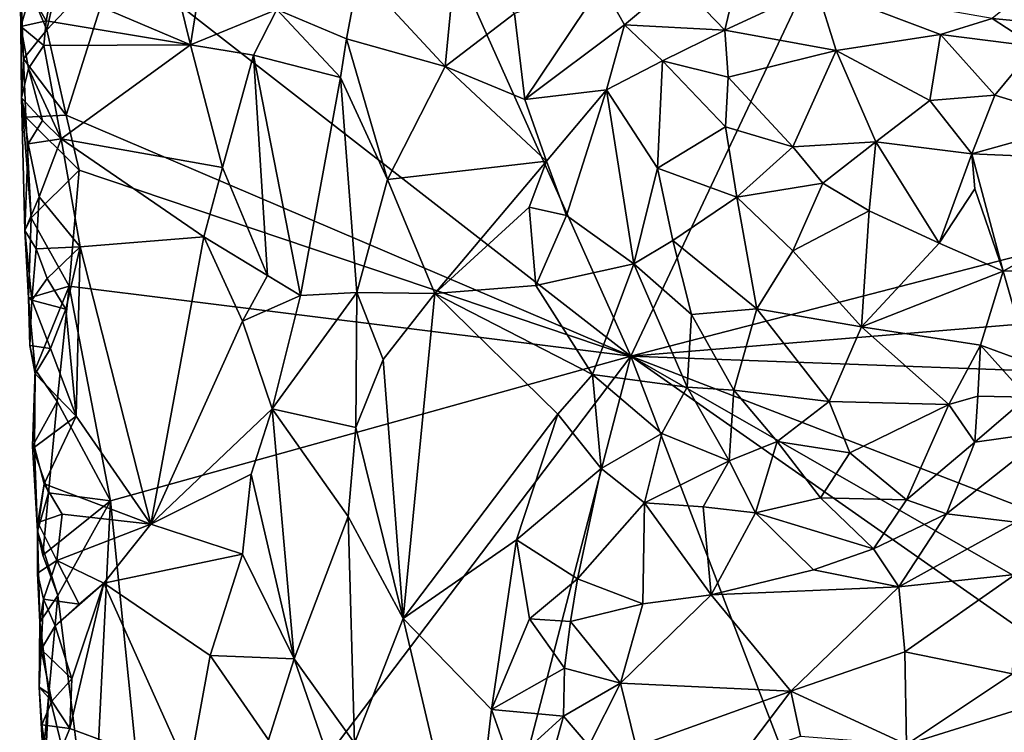
# Model space of a CAD drawing. Units: metres. Extents: x 26.2 to 27.6, y -12 to 12.7.
# Drawn here: x 26.3 to 26.8, y 10.7 to 11 of the extents above; entities that cross this region are included whole.
import ezdxf

# ---------------------------------------------------------------- set-up
doc = ezdxf.new("R2010")
doc.units = ezdxf.units.M

msp = doc.modelspace()

# ---------------------------------------------------------------- linework, layer by layer
at = {"layer": '1'}
for points in [[(26.57689, 10.85853, -1.62139), (26.31105, 11.06552, -1.60719), (26.38589, 11.28541, -1.61378)], [(26.57689, 10.85853, -1.62139), (26.38589, 11.28541, -1.61378), (26.75526, 11.23676, -1.61974)], [(26.29599, 11.2359, -1.5258), (26.2782, 11.04976, -1.53257), (26.34932, 11.01939, -1.51418)], [(26.29599, 11.2359, -1.5258), (26.34932, 11.01939, -1.51418), (26.35937, 11.08228, -1.50814)], [(26.57689, 10.85853, -1.62139), (26.75526, 11.23676, -1.61974), (26.98991, 10.9653, -1.6148)], [(26.98991, 10.9653, -1.6148), (26.75526, 11.23676, -1.61974), (26.98295, 11.20386, -1.61521)], [(26.35937, 11.08228, -1.50814), (26.34932, 11.01939, -1.51418), (26.39393, 11.03779, -1.47695)], [(26.27506, 11.0273, -1.61063), (26.28165, 11.05627, -1.6095), (26.31105, 11.06552, -1.60719)], [(26.28501, 10.98307, -1.60808), (26.27506, 11.0273, -1.61063), (26.31105, 11.06552, -1.60719)], [(26.28501, 10.98307, -1.60808), (26.31105, 11.06552, -1.60719), (26.57689, 10.85853, -1.62139)], [(26.43623, 11.05651, -1.4154), (26.48085, 11.00819, -1.38709), (26.48654, 11.06724, -1.37911)], [(26.48654, 11.06724, -1.37911), (26.48085, 11.00819, -1.38709), (26.51671, 11.03572, -1.36302)], [(26.26156, 11.02887, -1.55749), (26.26102, 11.06024, -1.56873), (26.26298, 11.01221, -1.57491)], [(26.26102, 11.06024, -1.56873), (26.26156, 11.02887, -1.55749), (26.26652, 11.04614, -1.54137)], [(26.26298, 11.01221, -1.57491), (26.26102, 11.06024, -1.56873), (26.27506, 11.0273, -1.61063)], [(26.27506, 11.0273, -1.61063), (26.26102, 11.06024, -1.56873), (26.28165, 11.05627, -1.6095)], [(26.79741, 11.06044, -1.34871), (26.76366, 11.033, -1.35804), (26.80548, 11.02915, -1.35804)], [(26.39393, 11.03779, -1.47695), (26.4299, 11.02261, -1.42027), (26.43623, 11.05651, -1.4154)], [(26.43623, 11.05651, -1.4154), (26.4299, 11.02261, -1.42027), (26.48085, 11.00819, -1.38709)], [(26.26652, 11.04614, -1.54137), (26.27464, 11.03194, -1.53528), (26.2782, 11.04976, -1.53257)], [(26.2782, 11.04976, -1.53257), (26.27464, 11.03194, -1.53528), (26.34932, 11.01939, -1.51418)], [(26.56192, 11.05058, -1.35575), (26.51671, 11.03572, -1.36302), (26.52209, 10.99126, -1.37111)], [(26.56192, 11.05058, -1.35575), (26.52209, 10.99126, -1.37111), (26.57358, 11.02988, -1.35914)], [(26.56192, 11.05058, -1.35575), (26.57358, 11.02988, -1.35914), (26.6009, 11.05276, -1.3576)], [(26.6009, 11.05276, -1.3576), (26.57358, 11.02988, -1.35914), (26.62554, 11.02705, -1.34838)], [(26.6009, 11.05276, -1.3576), (26.62554, 11.02705, -1.34838), (26.63077, 11.04976, -1.35806)], [(26.63077, 11.04976, -1.35806), (26.62554, 11.02705, -1.34838), (26.67291, 11.04913, -1.36306)], [(26.67291, 11.04913, -1.36306), (26.62554, 11.02705, -1.34838), (26.68294, 11.0166, -1.34642)], [(26.68294, 11.0166, -1.34642), (26.73695, 11.02478, -1.36037), (26.67291, 11.04913, -1.36306)], [(26.76366, 11.033, -1.35804), (26.67291, 11.04913, -1.36306), (26.73695, 11.02478, -1.36037)], [(26.26652, 11.04614, -1.54137), (26.26156, 11.02887, -1.55749), (26.27464, 11.03194, -1.53528)], [(26.34932, 11.01939, -1.51418), (26.38182, 11.01414, -1.49177), (26.39393, 11.03779, -1.47695)], [(26.39393, 11.03779, -1.47695), (26.38182, 11.01414, -1.49177), (26.42688, 11.00259, -1.42296)], [(26.39393, 11.03779, -1.47695), (26.42688, 11.00259, -1.42296), (26.4299, 11.02261, -1.42027)], [(26.51671, 11.03572, -1.36302), (26.48085, 11.00819, -1.38709), (26.52209, 10.99126, -1.37111)], [(26.26156, 11.02887, -1.55749), (26.27356, 11.01904, -1.53483), (26.27464, 11.03194, -1.53528)], [(26.26156, 11.02887, -1.55749), (26.26194, 10.99198, -1.56337), (26.26561, 11.00723, -1.54506)], [(26.26194, 10.99198, -1.56337), (26.26156, 11.02887, -1.55749), (26.26298, 11.01221, -1.57491)], [(26.26156, 11.02887, -1.55749), (26.26561, 11.00723, -1.54506), (26.27356, 11.01904, -1.53483)], [(26.27464, 11.03194, -1.53528), (26.27356, 11.01904, -1.53483), (26.34932, 11.01939, -1.51418)], [(26.52209, 10.99126, -1.37111), (26.56425, 10.99614, -1.3585), (26.57358, 11.02988, -1.35914)], [(26.56425, 10.99614, -1.3585), (26.59333, 11.01119, -1.34857), (26.57358, 11.02988, -1.35914)], [(26.57358, 11.02988, -1.35914), (26.59333, 11.01119, -1.34857), (26.62554, 11.02705, -1.34838)], [(26.76366, 11.033, -1.35804), (26.73695, 11.02478, -1.36037), (26.78594, 11.01869, -1.35785)], [(26.76366, 11.033, -1.35804), (26.78594, 11.01869, -1.35785), (26.80548, 11.02915, -1.35804)], [(26.26298, 11.01221, -1.57491), (26.27506, 11.0273, -1.61063), (26.28501, 10.98307, -1.60808)], [(26.59333, 11.01119, -1.34857), (26.62717, 11.00274, -1.33186), (26.62554, 11.02705, -1.34838)], [(26.62554, 11.02705, -1.34838), (26.62717, 11.00274, -1.33186), (26.68294, 11.0166, -1.34642)], [(26.73695, 11.02478, -1.36037), (26.68294, 11.0166, -1.34642), (26.73148, 10.99067, -1.34734)], [(26.73695, 11.02478, -1.36037), (26.73148, 10.99067, -1.34734), (26.76512, 10.99351, -1.35594)], [(26.73695, 11.02478, -1.36037), (26.76512, 10.99351, -1.35594), (26.78594, 11.01869, -1.35785)], [(26.27356, 11.01904, -1.53483), (26.26561, 11.00723, -1.54506), (26.28252, 10.97079, -1.53227)], [(26.27356, 11.01904, -1.53483), (26.28252, 10.97079, -1.53227), (26.34932, 11.01939, -1.51418)], [(26.34932, 11.01939, -1.51418), (26.28252, 10.97079, -1.53227), (26.36586, 10.9561, -1.50616)], [(26.34932, 11.01939, -1.51418), (26.36586, 10.9561, -1.50616), (26.38182, 11.01414, -1.49177)], [(26.4299, 11.02261, -1.42027), (26.42688, 11.00259, -1.42296), (26.45109, 10.94987, -1.40348)], [(26.4299, 11.02261, -1.42027), (26.45109, 10.94987, -1.40348), (26.48085, 11.00819, -1.38709)], [(26.78594, 11.01869, -1.35785), (26.76512, 10.99351, -1.35594), (26.81133, 10.97925, -1.36714)], [(26.36586, 10.9561, -1.50616), (26.38906, 10.90027, -1.48815), (26.38182, 11.01414, -1.49177)], [(26.38182, 11.01414, -1.49177), (26.38906, 10.90027, -1.48815), (26.40614, 10.88992, -1.46694)], [(26.38182, 11.01414, -1.49177), (26.40614, 10.88992, -1.46694), (26.42688, 11.00259, -1.42296)], [(26.62717, 11.00274, -1.33186), (26.66055, 10.96676, -1.30505), (26.68294, 11.0166, -1.34642)], [(26.68294, 11.0166, -1.34642), (26.66055, 10.96676, -1.30505), (26.70358, 10.96926, -1.32277)], [(26.68294, 11.0166, -1.34642), (26.70358, 10.96926, -1.32277), (26.73148, 10.99067, -1.34734)], [(26.2642, 10.98209, -1.57926), (26.26194, 10.99198, -1.56337), (26.26298, 11.01221, -1.57491)], [(26.2642, 10.98209, -1.57926), (26.26298, 11.01221, -1.57491), (26.28501, 10.98307, -1.60808)], [(26.48085, 11.00819, -1.38709), (26.45109, 10.94987, -1.40348), (26.53337, 10.9593, -1.36853)], [(26.48085, 11.00819, -1.38709), (26.53337, 10.9593, -1.36853), (26.52209, 10.99126, -1.37111)], [(26.56425, 10.99614, -1.3585), (26.59061, 10.95573, -1.32091), (26.59333, 11.01119, -1.34857)], [(26.59333, 11.01119, -1.34857), (26.59061, 10.95573, -1.32091), (26.6259, 10.97711, -1.31464)], [(26.59333, 11.01119, -1.34857), (26.6259, 10.97711, -1.31464), (26.62717, 11.00274, -1.33186)], [(26.26561, 11.00723, -1.54506), (26.26194, 10.99198, -1.56337), (26.27274, 10.98033, -1.53716)], [(26.26561, 11.00723, -1.54506), (26.27274, 10.98033, -1.53716), (26.28252, 10.97079, -1.53227)], [(26.42688, 11.00259, -1.42296), (26.40614, 10.88992, -1.46694), (26.43519, 10.89143, -1.41942)], [(26.42688, 11.00259, -1.42296), (26.43519, 10.89143, -1.41942), (26.45109, 10.94987, -1.40348)], [(26.62717, 11.00274, -1.33186), (26.6259, 10.97711, -1.31464), (26.66055, 10.96676, -1.30505)], [(26.52209, 10.99126, -1.37111), (26.53337, 10.9593, -1.36853), (26.56425, 10.99614, -1.3585)], [(26.53337, 10.9593, -1.36853), (26.54372, 10.93114, -1.35391), (26.56425, 10.99614, -1.3585)], [(26.54372, 10.93114, -1.35391), (26.57845, 10.90617, -1.31463), (26.56425, 10.99614, -1.3585)], [(26.56425, 10.99614, -1.3585), (26.57845, 10.90617, -1.31463), (26.59061, 10.95573, -1.32091)], [(26.76512, 10.99351, -1.35594), (26.73148, 10.99067, -1.34734), (26.75319, 10.96317, -1.3486)], [(26.76512, 10.99351, -1.35594), (26.75319, 10.96317, -1.3486), (26.81133, 10.97925, -1.36714)], [(26.26194, 10.99198, -1.56337), (26.2642, 10.98209, -1.57926), (26.2669, 10.93008, -1.58607)], [(26.26194, 10.99198, -1.56337), (26.26533, 10.96823, -1.54856), (26.27274, 10.98033, -1.53716)], [(26.26533, 10.96823, -1.54856), (26.26194, 10.99198, -1.56337), (26.26359, 10.92353, -1.56108)], [(26.26359, 10.92353, -1.56108), (26.26194, 10.99198, -1.56337), (26.2669, 10.93008, -1.58607)], [(26.73148, 10.99067, -1.34734), (26.70358, 10.96926, -1.32277), (26.75319, 10.96317, -1.3486)], [(26.2642, 10.98209, -1.57926), (26.28501, 10.98307, -1.60808), (26.29177, 10.95467, -1.60674)], [(26.29177, 10.95467, -1.60674), (26.28501, 10.98307, -1.60808), (26.57689, 10.85853, -1.62139)], [(26.2669, 10.93008, -1.58607), (26.2642, 10.98209, -1.57926), (26.29177, 10.95467, -1.60674)], [(26.27274, 10.98033, -1.53716), (26.26533, 10.96823, -1.54856), (26.28252, 10.97079, -1.53227)], [(26.75319, 10.96317, -1.3486), (26.8688, 10.95803, -1.39348), (26.81133, 10.97925, -1.36714)], [(26.6259, 10.97711, -1.31464), (26.59061, 10.95573, -1.32091), (26.63166, 10.94066, -1.29713)], [(26.6259, 10.97711, -1.31464), (26.63166, 10.94066, -1.29713), (26.66055, 10.96676, -1.30505)], [(26.26533, 10.96823, -1.54856), (26.26359, 10.92353, -1.56108), (26.27102, 10.9408, -1.53991)], [(26.26533, 10.96823, -1.54856), (26.27102, 10.9408, -1.53991), (26.28252, 10.97079, -1.53227)], [(26.28252, 10.97079, -1.53227), (26.27102, 10.9408, -1.53991), (26.2923, 10.91499, -1.53076)], [(26.28252, 10.97079, -1.53227), (26.2923, 10.91499, -1.53076), (26.35617, 10.92027, -1.51113)], [(26.28252, 10.97079, -1.53227), (26.35617, 10.92027, -1.51113), (26.36586, 10.9561, -1.50616)], [(26.66055, 10.96676, -1.30505), (26.67621, 10.94792, -1.30018), (26.70358, 10.96926, -1.32277)], [(26.67621, 10.94792, -1.30018), (26.70006, 10.93366, -1.30437), (26.70358, 10.96926, -1.32277)], [(26.70358, 10.96926, -1.32277), (26.70006, 10.93366, -1.30437), (26.73625, 10.91694, -1.32729)], [(26.70358, 10.96926, -1.32277), (26.73625, 10.91694, -1.32729), (26.75319, 10.96317, -1.3486)], [(26.57689, 10.85853, -1.62139), (26.98991, 10.9653, -1.6148), (26.99369, 10.89283, -1.61517)], [(26.66055, 10.96676, -1.30505), (26.63166, 10.94066, -1.29713), (26.67621, 10.94792, -1.30018)], [(26.75319, 10.96317, -1.3486), (26.73625, 10.91694, -1.32729), (26.75476, 10.94496, -1.34732)], [(26.75476, 10.94496, -1.34732), (26.76937, 10.90247, -1.35536), (26.75319, 10.96317, -1.3486)], [(26.75319, 10.96317, -1.3486), (26.76937, 10.90247, -1.35536), (26.8688, 10.95803, -1.39348)], [(26.53337, 10.9593, -1.36853), (26.45109, 10.94987, -1.40348), (26.47566, 10.89095, -1.39472)], [(26.53337, 10.9593, -1.36853), (26.47566, 10.89095, -1.39472), (26.52443, 10.93555, -1.37082)], [(26.53337, 10.9593, -1.36853), (26.52443, 10.93555, -1.37082), (26.54372, 10.93114, -1.35391)], [(26.8688, 10.95803, -1.39348), (26.76937, 10.90247, -1.35536), (26.84677, 10.90435, -1.38553)], [(26.28662, 10.89466, -1.60719), (26.2669, 10.93008, -1.58607), (26.29177, 10.95467, -1.60674)], [(26.28662, 10.89466, -1.60719), (26.29177, 10.95467, -1.60674), (26.57689, 10.85853, -1.62139)], [(26.36586, 10.9561, -1.50616), (26.35617, 10.92027, -1.51113), (26.38906, 10.90027, -1.48815)], [(26.59061, 10.95573, -1.32091), (26.57845, 10.90617, -1.31463), (26.59856, 10.91822, -1.30445)], [(26.59061, 10.95573, -1.32091), (26.59856, 10.91822, -1.30445), (26.63166, 10.94066, -1.29713)], [(26.45109, 10.94987, -1.40348), (26.43519, 10.89143, -1.41942), (26.47566, 10.89095, -1.39472)], [(26.63166, 10.94066, -1.29713), (26.66065, 10.91294, -1.29083), (26.67621, 10.94792, -1.30018)], [(26.67621, 10.94792, -1.30018), (26.66065, 10.91294, -1.29083), (26.70006, 10.93366, -1.30437)], [(26.75476, 10.94496, -1.34732), (26.73625, 10.91694, -1.32729), (26.76937, 10.90247, -1.35536)], [(26.26359, 10.92353, -1.56108), (26.26958, 10.914, -1.54375), (26.27102, 10.9408, -1.53991)], [(26.27102, 10.9408, -1.53991), (26.26958, 10.914, -1.54375), (26.2923, 10.91499, -1.53076)], [(26.59856, 10.91822, -1.30445), (26.64203, 10.88289, -1.29), (26.63166, 10.94066, -1.29713)], [(26.63166, 10.94066, -1.29713), (26.64203, 10.88289, -1.29), (26.66065, 10.91294, -1.29083)], [(26.52443, 10.93555, -1.37082), (26.47566, 10.89095, -1.39472), (26.52785, 10.89508, -1.36607)], [(26.52443, 10.93555, -1.37082), (26.52785, 10.89508, -1.36607), (26.54372, 10.93114, -1.35391)], [(26.66065, 10.91294, -1.29083), (26.69618, 10.87361, -1.2996), (26.70006, 10.93366, -1.30437)], [(26.70006, 10.93366, -1.30437), (26.69618, 10.87361, -1.2996), (26.73625, 10.91694, -1.32729)], [(26.26565, 10.8885, -1.56831), (26.26359, 10.92353, -1.56108), (26.2669, 10.93008, -1.58607)], [(26.26565, 10.8885, -1.56831), (26.2669, 10.93008, -1.58607), (26.28662, 10.89466, -1.60719)], [(26.54372, 10.93114, -1.35391), (26.52785, 10.89508, -1.36607), (26.57845, 10.90617, -1.31463)], [(26.26359, 10.92353, -1.56108), (26.26565, 10.8885, -1.56831), (26.26726, 10.88737, -1.55122)], [(26.26958, 10.914, -1.54375), (26.26359, 10.92353, -1.56108), (26.26726, 10.88737, -1.55122)], [(26.2923, 10.91499, -1.53076), (26.32888, 10.77161, -1.52179), (26.35617, 10.92027, -1.51113)], [(26.35617, 10.92027, -1.51113), (26.32888, 10.77161, -1.52179), (26.3761, 10.87661, -1.50015)], [(26.35617, 10.92027, -1.51113), (26.3761, 10.87661, -1.50015), (26.38906, 10.90027, -1.48815)], [(26.59856, 10.91822, -1.30445), (26.57845, 10.90617, -1.31463), (26.60832, 10.88005, -1.30109)], [(26.59856, 10.91822, -1.30445), (26.60832, 10.88005, -1.30109), (26.64203, 10.88289, -1.29)], [(26.73625, 10.91694, -1.32729), (26.69618, 10.87361, -1.2996), (26.76937, 10.90247, -1.35536)], [(26.26958, 10.914, -1.54375), (26.26726, 10.88737, -1.55122), (26.27522, 10.89863, -1.53708)], [(26.26958, 10.914, -1.54375), (26.27522, 10.89863, -1.53708), (26.2923, 10.91499, -1.53076)], [(26.27522, 10.89863, -1.53708), (26.2849, 10.88286, -1.53271), (26.2923, 10.91499, -1.53076)], [(26.2923, 10.91499, -1.53076), (26.2849, 10.88286, -1.53271), (26.29012, 10.8275, -1.53175)], [(26.2923, 10.91499, -1.53076), (26.29012, 10.8275, -1.53175), (26.32888, 10.77161, -1.52179)], [(26.66065, 10.91294, -1.29083), (26.64203, 10.88289, -1.29), (26.69618, 10.87361, -1.2996)], [(26.52785, 10.89508, -1.36607), (26.55713, 10.84904, -1.34546), (26.57845, 10.90617, -1.31463)], [(26.57845, 10.90617, -1.31463), (26.55713, 10.84904, -1.34546), (26.60595, 10.84246, -1.31695)], [(26.57845, 10.90617, -1.31463), (26.60595, 10.84246, -1.31695), (26.60832, 10.88005, -1.30109)], [(26.69618, 10.87361, -1.2996), (26.75768, 10.8641, -1.34937), (26.76937, 10.90247, -1.35536)], [(26.76937, 10.90247, -1.35536), (26.75768, 10.8641, -1.34937), (26.78295, 10.85492, -1.36094)], [(26.76937, 10.90247, -1.35536), (26.78295, 10.85492, -1.36094), (26.84677, 10.90435, -1.38553)], [(26.27522, 10.89863, -1.53708), (26.26726, 10.88737, -1.55122), (26.2849, 10.88286, -1.53271)], [(26.38906, 10.90027, -1.48815), (26.3761, 10.87661, -1.50015), (26.40614, 10.88992, -1.46694)], [(26.269, 10.85155, -1.58044), (26.26565, 10.8885, -1.56831), (26.28662, 10.89466, -1.60719)], [(26.2803, 10.83501, -1.60806), (26.269, 10.85155, -1.58044), (26.28662, 10.89466, -1.60719)], [(26.30788, 10.78366, -1.60757), (26.2803, 10.83501, -1.60806), (26.28662, 10.89466, -1.60719)], [(26.30788, 10.78366, -1.60757), (26.28662, 10.89466, -1.60719), (26.57689, 10.85853, -1.62139)], [(26.40614, 10.88992, -1.46694), (26.39156, 10.83132, -1.48708), (26.43519, 10.89143, -1.41942)], [(26.43519, 10.89143, -1.41942), (26.39156, 10.83132, -1.48708), (26.43471, 10.82161, -1.41819)], [(26.43519, 10.89143, -1.41942), (26.43471, 10.82161, -1.41819), (26.44881, 10.85678, -1.40654)], [(26.43519, 10.89143, -1.41942), (26.44881, 10.85678, -1.40654), (26.47566, 10.89095, -1.39472)], [(26.44881, 10.85678, -1.40654), (26.45927, 10.72281, -1.40526), (26.47566, 10.89095, -1.39472)], [(26.47566, 10.89095, -1.39472), (26.45927, 10.72281, -1.40526), (26.5391, 10.82854, -1.36517)], [(26.52785, 10.89508, -1.36607), (26.47566, 10.89095, -1.39472), (26.55713, 10.84904, -1.34546)], [(26.47566, 10.89095, -1.39472), (26.5391, 10.82854, -1.36517), (26.55713, 10.84904, -1.34546)], [(26.9911, 10.84326, -1.61481), (26.57689, 10.85853, -1.62139), (26.99369, 10.89283, -1.61517)], [(26.26726, 10.88737, -1.55122), (26.26565, 10.8885, -1.56831), (26.26632, 10.86394, -1.56207)], [(26.26565, 10.8885, -1.56831), (26.269, 10.85155, -1.58044), (26.26632, 10.86394, -1.56207)], [(26.26726, 10.88737, -1.55122), (26.26632, 10.86394, -1.56207), (26.27693, 10.8625, -1.53715)], [(26.26726, 10.88737, -1.55122), (26.27693, 10.8625, -1.53715), (26.2849, 10.88286, -1.53271)], [(26.3761, 10.87661, -1.50015), (26.39156, 10.83132, -1.48708), (26.40614, 10.88992, -1.46694)], [(26.2849, 10.88286, -1.53271), (26.27693, 10.8625, -1.53715), (26.29012, 10.8275, -1.53175)], [(26.60832, 10.88005, -1.30109), (26.63006, 10.84084, -1.3098), (26.64203, 10.88289, -1.29)], [(26.64203, 10.88289, -1.29), (26.63006, 10.84084, -1.3098), (26.67945, 10.83508, -1.31378)], [(26.64203, 10.88289, -1.29), (26.67945, 10.83508, -1.31378), (26.69618, 10.87361, -1.2996)], [(26.3761, 10.87661, -1.50015), (26.32888, 10.77161, -1.52179), (26.39156, 10.83132, -1.48708)], [(26.60832, 10.88005, -1.30109), (26.60595, 10.84246, -1.31695), (26.63006, 10.84084, -1.3098)], [(26.69618, 10.87361, -1.2996), (26.67945, 10.83508, -1.31378), (26.74124, 10.83358, -1.34887)], [(26.69618, 10.87361, -1.2996), (26.74124, 10.83358, -1.34887), (26.75768, 10.8641, -1.34937)], [(26.26632, 10.86394, -1.56207), (26.269, 10.85155, -1.58044), (26.26903, 10.84928, -1.54754)], [(26.26632, 10.86394, -1.56207), (26.26903, 10.84928, -1.54754), (26.27693, 10.8625, -1.53715)], [(26.27693, 10.8625, -1.53715), (26.26903, 10.84928, -1.54754), (26.29012, 10.8275, -1.53175)], [(26.74124, 10.83358, -1.34887), (26.75624, 10.83788, -1.35488), (26.75768, 10.8641, -1.34937)], [(26.75768, 10.8641, -1.34937), (26.75624, 10.83788, -1.35488), (26.78181, 10.8373, -1.36014)], [(26.78295, 10.85492, -1.36094), (26.75768, 10.8641, -1.34937), (26.78181, 10.8373, -1.36014)], [(26.33296, 10.53646, -1.60844), (26.30788, 10.78366, -1.60757), (26.57689, 10.85853, -1.62139)], [(26.41806, 10.24755, -1.61379), (26.33296, 10.53646, -1.60844), (26.57689, 10.85853, -1.62139)], [(26.41806, 10.24755, -1.61379), (26.57689, 10.85853, -1.62139), (26.84835, 10.14953, -1.61868)], [(26.43471, 10.82161, -1.41819), (26.45927, 10.72281, -1.40526), (26.44881, 10.85678, -1.40654)], [(26.84835, 10.14953, -1.61868), (26.57689, 10.85853, -1.62139), (27.00302, 10.56004, -1.61379)], [(27.00448, 10.69296, -1.61419), (26.57689, 10.85853, -1.62139), (26.9911, 10.84326, -1.61481)], [(27.00302, 10.56004, -1.61379), (26.57689, 10.85853, -1.62139), (27.00935, 10.61041, -1.61372)], [(27.00935, 10.61041, -1.61372), (26.57689, 10.85853, -1.62139), (27.00448, 10.69296, -1.61419)], [(26.269, 10.85155, -1.58044), (26.26772, 10.81194, -1.56893), (26.26903, 10.84928, -1.54754)], [(26.26772, 10.81194, -1.56893), (26.269, 10.85155, -1.58044), (26.2803, 10.83501, -1.60806)], [(26.26772, 10.81194, -1.56893), (26.26866, 10.81146, -1.55312), (26.26903, 10.84928, -1.54754)], [(26.26903, 10.84928, -1.54754), (26.26866, 10.81146, -1.55312), (26.29012, 10.8275, -1.53175)], [(26.55713, 10.84904, -1.34546), (26.5391, 10.82854, -1.36517), (26.56152, 10.80034, -1.35671)], [(26.55713, 10.84904, -1.34546), (26.56152, 10.80034, -1.35671), (26.59293, 10.81847, -1.33755)], [(26.55713, 10.84904, -1.34546), (26.59293, 10.81847, -1.33755), (26.60595, 10.84246, -1.31695)], [(26.60595, 10.84246, -1.31695), (26.59293, 10.81847, -1.33755), (26.62773, 10.8044, -1.3318)], [(26.60595, 10.84246, -1.31695), (26.62773, 10.8044, -1.3318), (26.63006, 10.84084, -1.3098)], [(26.63006, 10.84084, -1.3098), (26.62773, 10.8044, -1.3318), (26.65251, 10.81429, -1.32395)], [(26.63006, 10.84084, -1.3098), (26.65251, 10.81429, -1.32395), (26.67945, 10.83508, -1.31378)], [(26.27591, 10.78777, -1.60876), (26.26772, 10.81194, -1.56893), (26.2803, 10.83501, -1.60806)], [(26.27591, 10.78777, -1.60876), (26.2803, 10.83501, -1.60806), (26.30788, 10.78366, -1.60757)], [(26.67945, 10.83508, -1.31378), (26.65251, 10.81429, -1.32395), (26.69011, 10.80846, -1.33804)], [(26.67945, 10.83508, -1.31378), (26.69011, 10.80846, -1.33804), (26.74124, 10.83358, -1.34887)], [(26.74124, 10.83358, -1.34887), (26.75469, 10.81404, -1.35932), (26.75624, 10.83788, -1.35488)], [(26.75624, 10.83788, -1.35488), (26.75469, 10.81404, -1.35932), (26.78181, 10.8373, -1.36014)], [(26.78181, 10.8373, -1.36014), (26.75469, 10.81404, -1.35932), (26.79379, 10.81953, -1.36019)], [(26.32888, 10.77161, -1.52179), (26.38069, 10.79746, -1.49811), (26.39156, 10.83132, -1.48708)], [(26.38069, 10.79746, -1.49811), (26.40296, 10.70207, -1.47794), (26.39156, 10.83132, -1.48708)], [(26.40296, 10.70207, -1.47794), (26.43072, 10.77564, -1.4275), (26.39156, 10.83132, -1.48708)], [(26.39156, 10.83132, -1.48708), (26.43072, 10.77564, -1.4275), (26.43471, 10.82161, -1.41819)], [(26.69011, 10.80846, -1.33804), (26.71941, 10.78422, -1.36251), (26.74124, 10.83358, -1.34887)], [(26.74124, 10.83358, -1.34887), (26.71941, 10.78422, -1.36251), (26.75469, 10.81404, -1.35932)], [(26.26866, 10.81146, -1.55312), (26.27371, 10.79254, -1.54402), (26.29012, 10.8275, -1.53175)], [(26.29012, 10.8275, -1.53175), (26.27371, 10.79254, -1.54402), (26.32888, 10.77161, -1.52179)], [(26.5391, 10.82854, -1.36517), (26.45927, 10.72281, -1.40526), (26.51785, 10.76349, -1.37092)], [(26.5391, 10.82854, -1.36517), (26.51785, 10.76349, -1.37092), (26.56152, 10.80034, -1.35671)], [(26.43471, 10.82161, -1.41819), (26.43072, 10.77564, -1.4275), (26.45927, 10.72281, -1.40526)], [(26.56152, 10.80034, -1.35671), (26.58397, 10.78258, -1.35084), (26.59293, 10.81847, -1.33755)], [(26.59293, 10.81847, -1.33755), (26.58397, 10.78258, -1.35084), (26.62773, 10.8044, -1.3318)], [(26.75469, 10.81404, -1.35932), (26.74004, 10.77702, -1.36256), (26.79379, 10.81953, -1.36019)], [(26.74004, 10.77702, -1.36256), (26.77583, 10.77257, -1.35322), (26.79379, 10.81953, -1.36019)], [(26.26866, 10.81146, -1.55312), (26.26772, 10.81194, -1.56893), (26.2703, 10.76802, -1.57345)], [(26.2703, 10.76802, -1.57345), (26.26772, 10.81194, -1.56893), (26.27591, 10.78777, -1.60876)], [(26.26866, 10.81146, -1.55312), (26.2703, 10.76802, -1.57345), (26.27371, 10.79254, -1.54402)], [(26.62773, 10.8044, -1.3318), (26.6413, 10.77753, -1.3449), (26.65251, 10.81429, -1.32395)], [(26.65251, 10.81429, -1.32395), (26.6413, 10.77753, -1.3449), (26.67492, 10.7853, -1.34612)], [(26.65251, 10.81429, -1.32395), (26.67492, 10.7853, -1.34612), (26.69011, 10.80846, -1.33804)], [(26.71941, 10.78422, -1.36251), (26.74004, 10.77702, -1.36256), (26.75469, 10.81404, -1.35932)], [(26.58397, 10.78258, -1.35084), (26.61429, 10.78055, -1.34462), (26.62773, 10.8044, -1.3318)], [(26.62773, 10.8044, -1.3318), (26.61429, 10.78055, -1.34462), (26.6413, 10.77753, -1.3449)], [(26.69011, 10.80846, -1.33804), (26.67492, 10.7853, -1.34612), (26.71941, 10.78422, -1.36251)], [(26.51785, 10.76349, -1.37092), (26.54932, 10.74327, -1.35331), (26.56152, 10.80034, -1.35671)], [(26.56152, 10.80034, -1.35671), (26.54932, 10.74327, -1.35331), (26.58397, 10.78258, -1.35084)], [(26.32888, 10.77161, -1.52179), (26.37624, 10.75603, -1.50445), (26.38069, 10.79746, -1.49811)], [(26.38069, 10.79746, -1.49811), (26.37624, 10.75603, -1.50445), (26.40296, 10.70207, -1.47794)], [(26.2703, 10.76802, -1.57345), (26.27036, 10.77243, -1.55746), (26.27371, 10.79254, -1.54402)], [(26.27371, 10.79254, -1.54402), (26.27036, 10.77243, -1.55746), (26.28296, 10.77684, -1.54012)], [(26.27371, 10.79254, -1.54402), (26.28296, 10.77684, -1.54012), (26.32888, 10.77161, -1.52179)], [(26.27306, 10.75554, -1.60913), (26.2703, 10.76802, -1.57345), (26.27591, 10.78777, -1.60876)], [(26.27306, 10.75554, -1.60913), (26.27591, 10.78777, -1.60876), (26.30788, 10.78366, -1.60757)], [(26.6413, 10.77753, -1.3449), (26.70229, 10.75891, -1.35839), (26.67492, 10.7853, -1.34612)], [(26.71941, 10.78422, -1.36251), (26.67492, 10.7853, -1.34612), (26.70229, 10.75891, -1.35839)], [(26.70229, 10.75891, -1.35839), (26.74004, 10.77702, -1.36256), (26.71941, 10.78422, -1.36251)], [(26.27306, 10.75554, -1.60913), (26.30788, 10.78366, -1.60757), (26.28065, 10.73476, -1.60853)], [(26.29849, 10.59245, -1.60899), (26.28065, 10.73476, -1.60853), (26.30788, 10.78366, -1.60757)], [(26.29849, 10.59245, -1.60899), (26.30788, 10.78366, -1.60757), (26.33296, 10.53646, -1.60844)], [(26.58397, 10.78258, -1.35084), (26.54932, 10.74327, -1.35331), (26.58307, 10.73039, -1.34729)], [(26.58397, 10.78258, -1.35084), (26.58307, 10.73039, -1.34729), (26.61846, 10.73501, -1.34933)], [(26.58397, 10.78258, -1.35084), (26.61846, 10.73501, -1.34933), (26.61429, 10.78055, -1.34462)], [(26.61429, 10.78055, -1.34462), (26.61846, 10.73501, -1.34933), (26.6413, 10.77753, -1.3449)], [(26.27036, 10.77243, -1.55746), (26.28019, 10.75291, -1.53969), (26.28296, 10.77684, -1.54012)], [(26.28296, 10.77684, -1.54012), (26.28019, 10.75291, -1.53969), (26.32888, 10.77161, -1.52179)], [(26.40296, 10.70207, -1.47794), (26.434, 10.65839, -1.42603), (26.43072, 10.77564, -1.4275)], [(26.43072, 10.77564, -1.4275), (26.434, 10.65839, -1.42603), (26.45927, 10.72281, -1.40526)], [(26.6413, 10.77753, -1.3449), (26.61846, 10.73501, -1.34933), (26.67125, 10.74794, -1.35226)], [(26.6413, 10.77753, -1.3449), (26.67125, 10.74794, -1.35226), (26.70229, 10.75891, -1.35839)], [(26.70229, 10.75891, -1.35839), (26.7154, 10.73921, -1.35347), (26.74004, 10.77702, -1.36256)], [(26.74004, 10.77702, -1.36256), (26.7154, 10.73921, -1.35347), (26.77583, 10.77257, -1.35322)], [(26.2703, 10.76802, -1.57345), (26.27019, 10.74635, -1.56074), (26.27036, 10.77243, -1.55746)], [(26.27036, 10.77243, -1.55746), (26.27019, 10.74635, -1.56074), (26.28019, 10.75291, -1.53969)], [(26.28019, 10.75291, -1.53969), (26.30447, 10.7411, -1.52905), (26.32888, 10.77161, -1.52179)], [(26.32888, 10.77161, -1.52179), (26.30447, 10.7411, -1.52905), (26.37624, 10.75603, -1.50445)], [(26.77583, 10.77257, -1.35322), (26.7154, 10.73921, -1.35347), (26.77554, 10.74552, -1.34025)], [(26.27146, 10.72092, -1.58024), (26.27019, 10.74635, -1.56074), (26.2703, 10.76802, -1.57345)], [(26.27146, 10.72092, -1.58024), (26.2703, 10.76802, -1.57345), (26.28065, 10.73476, -1.60853)], [(26.27306, 10.75554, -1.60913), (26.28065, 10.73476, -1.60853), (26.2703, 10.76802, -1.57345)], [(26.51785, 10.76349, -1.37092), (26.45927, 10.72281, -1.40526), (26.50487, 10.67575, -1.37367)], [(26.51785, 10.76349, -1.37092), (26.50487, 10.67575, -1.37367), (26.52445, 10.72274, -1.3608)], [(26.51785, 10.76349, -1.37092), (26.52445, 10.72274, -1.3608), (26.54932, 10.74327, -1.35331)], [(26.67125, 10.74794, -1.35226), (26.7154, 10.73921, -1.35347), (26.70229, 10.75891, -1.35839)], [(26.30447, 10.7411, -1.52905), (26.35943, 10.70379, -1.51297), (26.37624, 10.75603, -1.50445)], [(26.37624, 10.75603, -1.50445), (26.35943, 10.70379, -1.51297), (26.40296, 10.70207, -1.47794)], [(26.27019, 10.74635, -1.56074), (26.27325, 10.73284, -1.54784), (26.28019, 10.75291, -1.53969)], [(26.28019, 10.75291, -1.53969), (26.27325, 10.73284, -1.54784), (26.29172, 10.73026, -1.5325)], [(26.28019, 10.75291, -1.53969), (26.29172, 10.73026, -1.5325), (26.30447, 10.7411, -1.52905)], [(26.27019, 10.74635, -1.56074), (26.27146, 10.72092, -1.58024), (26.27325, 10.73284, -1.54784)], [(26.54932, 10.74327, -1.35331), (26.52445, 10.72274, -1.3608), (26.54568, 10.7213, -1.34724)], [(26.54932, 10.74327, -1.35331), (26.54568, 10.7213, -1.34724), (26.58307, 10.73039, -1.34729)], [(26.67125, 10.74794, -1.35226), (26.61846, 10.73501, -1.34933), (26.7154, 10.73921, -1.35347)], [(26.7154, 10.73921, -1.35347), (26.71846, 10.70569, -1.33668), (26.77554, 10.74552, -1.34025)], [(26.71846, 10.70569, -1.33668), (26.77424, 10.69416, -1.31587), (26.77554, 10.74552, -1.34025)], [(26.27939, 10.71898, -1.53839), (26.28792, 10.69169, -1.53427), (26.30447, 10.7411, -1.52905)], [(26.29172, 10.73026, -1.5325), (26.27939, 10.71898, -1.53839), (26.30447, 10.7411, -1.52905)], [(26.28792, 10.69169, -1.53427), (26.28701, 10.66594, -1.53651), (26.30447, 10.7411, -1.52905)], [(26.28701, 10.66594, -1.53651), (26.34837, 10.64327, -1.51611), (26.30447, 10.7411, -1.52905)], [(26.30447, 10.7411, -1.52905), (26.34837, 10.64327, -1.51611), (26.35943, 10.70379, -1.51297)], [(26.61846, 10.73501, -1.34933), (26.65961, 10.68522, -1.3356), (26.7154, 10.73921, -1.35347)], [(26.7154, 10.73921, -1.35347), (26.65961, 10.68522, -1.3356), (26.71846, 10.70569, -1.33668)], [(26.27616, 10.68402, -1.6093), (26.27146, 10.72092, -1.58024), (26.28065, 10.73476, -1.60853)], [(26.27616, 10.68402, -1.6093), (26.28065, 10.73476, -1.60853), (26.29849, 10.59245, -1.60899)], [(26.58307, 10.73039, -1.34729), (26.57153, 10.68932, -1.32939), (26.61846, 10.73501, -1.34933)], [(26.61846, 10.73501, -1.34933), (26.57153, 10.68932, -1.32939), (26.65961, 10.68522, -1.3356)], [(26.27146, 10.72092, -1.58024), (26.27204, 10.70681, -1.5506), (26.27325, 10.73284, -1.54784)], [(26.27325, 10.73284, -1.54784), (26.27204, 10.70681, -1.5506), (26.27939, 10.71898, -1.53839)], [(26.27325, 10.73284, -1.54784), (26.27939, 10.71898, -1.53839), (26.29172, 10.73026, -1.5325)], [(26.54568, 10.7213, -1.34724), (26.57153, 10.68932, -1.32939), (26.58307, 10.73039, -1.34729)], [(26.27146, 10.72092, -1.58024), (26.27111, 10.68738, -1.569), (26.27204, 10.70681, -1.5506)], [(26.27111, 10.68738, -1.569), (26.27146, 10.72092, -1.58024), (26.27616, 10.68402, -1.6093)], [(26.27939, 10.71898, -1.53839), (26.27204, 10.70681, -1.5506), (26.28792, 10.69169, -1.53427)], [(26.434, 10.65839, -1.42603), (26.49357, 10.57743, -1.38526), (26.45927, 10.72281, -1.40526)], [(26.45927, 10.72281, -1.40526), (26.49357, 10.57743, -1.38526), (26.50487, 10.67575, -1.37367)], [(26.52445, 10.72274, -1.3608), (26.50487, 10.67575, -1.37367), (26.54269, 10.69718, -1.33896)], [(26.52445, 10.72274, -1.3608), (26.54269, 10.69718, -1.33896), (26.54568, 10.7213, -1.34724)], [(26.54568, 10.7213, -1.34724), (26.54269, 10.69718, -1.33896), (26.57153, 10.68932, -1.32939)], [(26.27204, 10.70681, -1.5506), (26.27111, 10.68738, -1.569), (26.27766, 10.68015, -1.54095)], [(26.27204, 10.70681, -1.5506), (26.27766, 10.68015, -1.54095), (26.28792, 10.69169, -1.53427)], [(26.35943, 10.70379, -1.51297), (26.34837, 10.64327, -1.51611), (26.38954, 10.66016, -1.49425)], [(26.35943, 10.70379, -1.51297), (26.38954, 10.66016, -1.49425), (26.40296, 10.70207, -1.47794)], [(26.65961, 10.68522, -1.3356), (26.71942, 10.65773, -1.32263), (26.71846, 10.70569, -1.33668)], [(26.71846, 10.70569, -1.33668), (26.71942, 10.65773, -1.32263), (26.77424, 10.69416, -1.31587)], [(26.40296, 10.70207, -1.47794), (26.38954, 10.66016, -1.49425), (26.43117, 10.62012, -1.43475)], [(26.43117, 10.62012, -1.43475), (26.434, 10.65839, -1.42603), (26.40296, 10.70207, -1.47794)], [(26.50487, 10.67575, -1.37367), (26.54207, 10.67232, -1.33228), (26.54269, 10.69718, -1.33896)], [(26.54269, 10.69718, -1.33896), (26.54207, 10.67232, -1.33228), (26.57153, 10.68932, -1.32939)], [(26.77424, 10.69416, -1.31587), (26.71942, 10.65773, -1.32263), (26.77682, 10.6757, -1.31392)], [(26.27244, 10.6678, -1.55439), (26.27111, 10.68738, -1.569), (26.27383, 10.63804, -1.57345)], [(26.27111, 10.68738, -1.569), (26.27244, 10.6678, -1.55439), (26.27766, 10.68015, -1.54095)], [(26.27383, 10.63804, -1.57345), (26.27111, 10.68738, -1.569), (26.27616, 10.68402, -1.6093)], [(26.27766, 10.68015, -1.54095), (26.28701, 10.66594, -1.53651), (26.28792, 10.69169, -1.53427)], [(26.54207, 10.67232, -1.33228), (26.55512, 10.657, -1.32321), (26.57153, 10.68932, -1.32939)], [(26.57153, 10.68932, -1.32939), (26.55512, 10.657, -1.32321), (26.57962, 10.65649, -1.31999)], [(26.57153, 10.68932, -1.32939), (26.57962, 10.65649, -1.31999), (26.65961, 10.68522, -1.3356)], [(26.27166, 10.6349, -1.61042), (26.27383, 10.63804, -1.57345), (26.27616, 10.68402, -1.6093)], [(26.27166, 10.6349, -1.61042), (26.27616, 10.68402, -1.6093), (26.29849, 10.59245, -1.60899)], [(26.57962, 10.65649, -1.31999), (26.63398, 10.65132, -1.32566), (26.65961, 10.68522, -1.3356)], [(26.65961, 10.68522, -1.3356), (26.63398, 10.65132, -1.32566), (26.66456, 10.66204, -1.32966)], [(26.65961, 10.68522, -1.3356), (26.66456, 10.66204, -1.32966), (26.71942, 10.65773, -1.32263)], [(26.27766, 10.68015, -1.54095), (26.27244, 10.6678, -1.55439), (26.28701, 10.66594, -1.53651)], [(26.50487, 10.67575, -1.37367), (26.49357, 10.57743, -1.38526), (26.51483, 10.64748, -1.36011)], [(26.50487, 10.67575, -1.37367), (26.51483, 10.64748, -1.36011), (26.54207, 10.67232, -1.33228)], [(26.51483, 10.64748, -1.36011), (26.53255, 10.63807, -1.33525), (26.54207, 10.67232, -1.33228)], [(26.54207, 10.67232, -1.33228), (26.53255, 10.63807, -1.33525), (26.55512, 10.657, -1.32321)], [(26.71942, 10.65773, -1.32263), (26.77421, 10.65142, -1.31527), (26.77682, 10.6757, -1.31392)], [(26.27244, 10.6678, -1.55439), (26.27383, 10.63804, -1.57345), (26.27651, 10.64123, -1.54389)], [(26.27244, 10.6678, -1.55439), (26.27651, 10.64123, -1.54389), (26.28701, 10.66594, -1.53651)], [(26.28701, 10.66594, -1.53651), (26.27651, 10.64123, -1.54389), (26.34837, 10.64327, -1.51611)]]:
    msp.add_3dface(points, dxfattribs=at)

doc.saveas('drawing.dxf')
